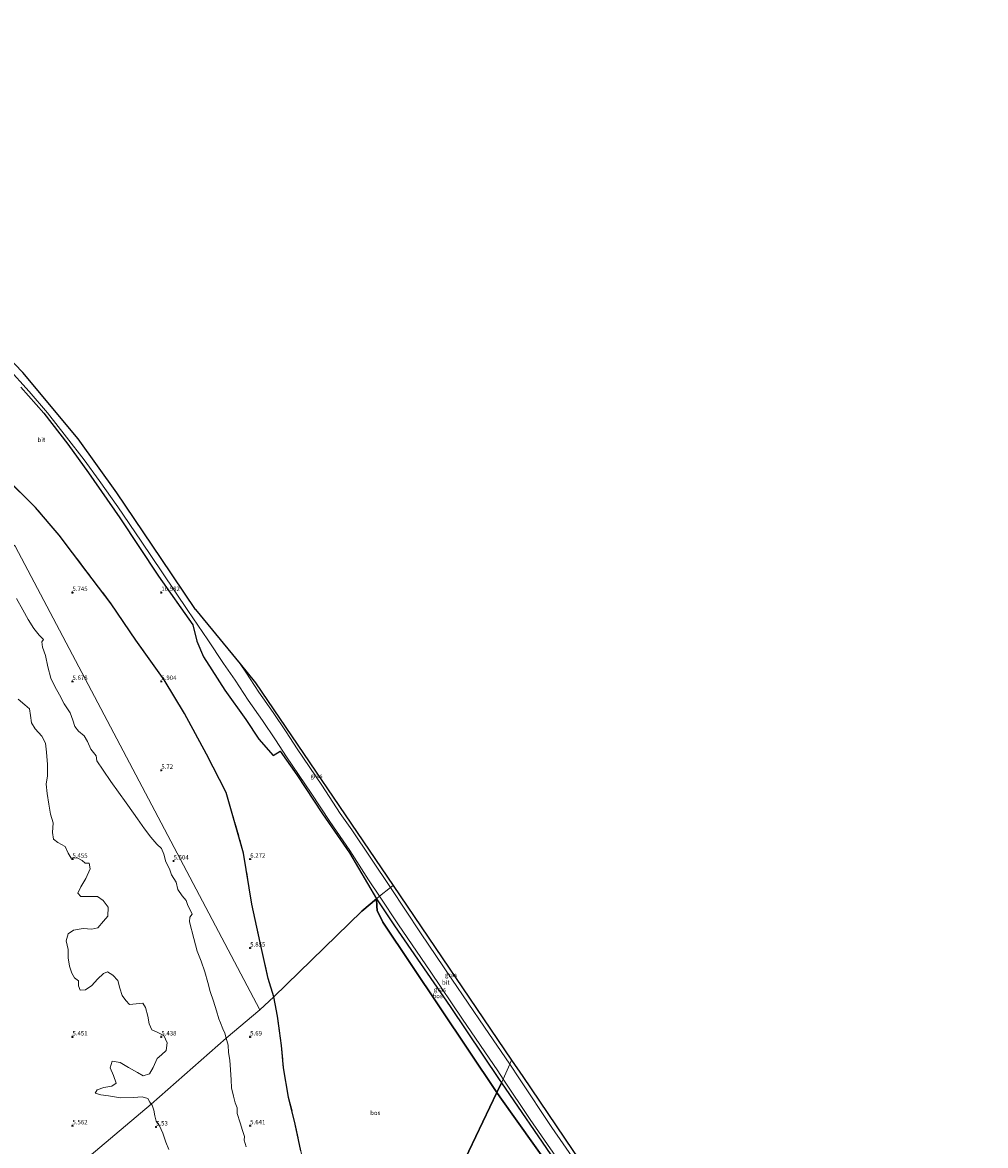
# Model space of a CAD drawing. Units: metres. Extents: x 159991 to 170003, y 443748 to 450001.
# Drawn here: x 160972 to 161514, y 444939 to 445571 of the extents above; entities that cross this region are included whole.
import ezdxf
from ezdxf.enums import TextEntityAlignment as Align

# ---------------------------------------------------------------- set-up
doc = ezdxf.new("R2010")
doc.units = ezdxf.units.M
doc.linetypes.add('IE-TERREINAFSCHEIDING', pattern=[10, 8, -2])
doc.layers.get('0').update_dxf_attribs({"lineweight": 25})
for name, color, linetype, lineweight in [('B-ME-GR-BOS-GV-B6', 10, 'Continuous', 25), ('B-ME-GW-HOOGTEPUNT-S-B1', 10, 'Continuous', 25), ('B-ME-GW-KRUINLIJN-L-B1', 93, 'Continuous', 18), ('B-ME-GW-TEENLIJN-L-B1', 93, 'Continuous', 18), ('B-ME-IE-GRASLAND-GV-B6', 93, 'Continuous', 18), ('B-ME-IE-HULPGEOMETRIE-L-B1', 53, 'Continuous', 18), ('B-ME-IE-TERREINAFSCHEIDING-RASTERHEKWERK-L-B1', 8, 'IE-TERREINAFSCHEIDING', 18), ('B-ME-KG-KADASTRAAL-OPNAMEDTMGRENS-L-B1', 10, 'Continuous', 25), ('B-ME-OG-WATER-GV-B6', 153, 'Continuous', 18), ('B-ME-VH-VERH_SOORT-BITUMEN-GV-B6', 8, 'IE-TERREINAFSCHEIDING-NATUURLIJK-HOUTWAL', 18)]:
    doc.layers.add(name, color=color, linetype=linetype, lineweight=lineweight)
doc.styles.add('NLCS-ISO', font='NLCS-ISO.TTF')
doc.linetypes.add('IE-TERREINAFSCHEIDING-NATUURLIJK-HOUTWAL', pattern='A,7,-1.5,[67,NLCS.SHX,S=0.75,R=45,X=0,Y=0],-1.5,7,-1.5,[70,NLCS.SHX,S=0.75,R=0,X=0,Y=0],-1.5', length=20)

# ---------------------------------------------------------------- blocks, each defined once
blk = doc.blocks.new('hoogtepunt')
for p, q in [((-0.5, 0), (0.5, 0)), ((0, 0.5), (0, -0.5))]:
    blk.add_line(p, q)

msp = doc.modelspace()

# ---------------------------------------------------------------- linework, layer by layer
at = {"layer": 'B-ME-GR-BOS-GV-B6'}
for points in [[(160970.918, 445365.493, 13.281), (160983.901, 445350.782, 12.922), (160997.473, 445333.495, 12.627), (161009.121, 445317.339, 12.3), (161026.636, 445291.928, 11.674), (161048.473, 445259.144, 11.135), (161067.666, 445231.718, 10.582), (161070.04, 445222.627, 10.133), (161073.778, 445213.851, 9.638), (161078.442, 445206.484, 8.943), (161085.751, 445194.98, 8.816), (161097.535, 445178.443, 8.914), (161104.852, 445167.419, 9.879), (161112.861, 445158.294, 9.891), (161116.938, 445160.702, 9.949), (161126.254, 445147.391, 9.932), (161140.756, 445125.466, 9.81), (161155.871, 445103.591, 9.81), (161171.121, 445077.671, 9.7)], [(161171.121, 445077.671, 9.7), (161162.881, 445070.76, 7.352), (161113.218, 445022.565, 6.064), (161110.08, 445032.915, 5.982), (161105.599, 445053.137, 6.003), (161100.868, 445074.625, 5.929), (161096.294, 445103.393, 6.403), (161086.543, 445137.415, 5.978), (161075.452, 445158.948, 5.929), (161063.021, 445181.886, 5.892), (161051.627, 445200.797, 5.872), (161035.69, 445223.111, 5.843), (161021.858, 445243.57, 5.814), (161007.618, 445262.36, 5.79), (160992.456, 445282.162, 5.696), (160979.199, 445297.779, 5.634), (160962.157, 445314.724, 5.561)], [(161128.561, 444935.871, 6.369), (161125.38, 444950.975, 6.369), (161121.585, 444966.061, 6.373), (161118.808, 444982.643, 6.344), (161117.555, 444995.154, 6.205), (161115.354, 445011.601, 6.058), (161113.218, 445022.565, 6.064), (161162.881, 445070.76, 7.352), (161171.121, 445077.671, 9.7), (161171.19, 445073.516, 8.954), (161171.396, 445071.01, 8.444), (161174.71, 445064.47, 7.935), (161238.732, 444968.724, 8.253)], [(161241.285, 444974.141, 9.461), (161238.732, 444968.724, 8.253), (161174.71, 445064.47, 7.935), (161171.396, 445071.01, 8.444), (161171.19, 445073.516, 8.954), (161171.121, 445077.671, 9.7), (161181.254, 445062.394, 9.7), (161212.589, 445017.07, 9.298), (161239.979, 444976.046, 9.461), (161241.285, 444974.141, 9.461)], [(161332.461, 444840.696, 9.576), (161332.642, 444836.81, 8.143), (161322.555, 444851.371, 8.015), (161301.853, 444880.511, 7.956), (161290.083, 444896.542, 7.975), (161240.422, 444966.198, 8.261), (161238.732, 444968.724, 8.253), (161241.285, 444974.141, 9.461), (161271.118, 444930.615, 9.455), (161290.066, 444902.193, 9.612), (161303.697, 444882.224, 9.481), (161317.492, 444862.491, 9.585), (161331.288, 444842.362, 9.576), (161332.461, 444840.696, 9.576)], [(161191.42, 444869.781, 7.768), (161238.732, 444968.724, 8.253), (161240.422, 444966.198, 8.261), (161290.083, 444896.542, 7.975)], [(161238.732, 444968.724, 8.253), (161191.42, 444869.781, 7.768)]]:
    msp.add_polyline3d(points, dxfattribs=at)
at = {"layer": 'B-ME-GW-KRUINLIJN-L-B1'}
for points in [[(161241.285, 444974.141, 9.461), (161239.979, 444976.046, 9.461), (161212.589, 445017.07, 9.298), (161181.254, 445062.394, 9.7), (161171.121, 445077.671, 9.7)], [(161391.048, 444751.237, 9.732), (161382.795, 444765.615, 9.723), (161377.897, 444776.624, 9.661), (161370.235, 444788.016, 9.7), (161361.202, 444799.702, 9.677), (161349.994, 444814.836, 9.696), (161340.356, 444829.479, 9.579), (161332.461, 444840.696, 9.576), (161331.288, 444842.362, 9.576), (161317.492, 444862.491, 9.585), (161303.697, 444882.224, 9.481), (161290.066, 444902.193, 9.612), (161271.118, 444930.615, 9.455), (161241.285, 444974.141, 9.461)]]:
    msp.add_polyline3d(points, dxfattribs=at)
at = {"layer": 'B-ME-GW-TEENLIJN-L-B1'}
for points in [[(161171.121, 445077.671, 9.7), (161171.19, 445073.516, 8.954), (161171.396, 445071.01, 8.444), (161174.71, 445064.47, 7.935), (161238.732, 444968.724, 8.253)], [(161238.732, 444968.724, 8.253), (161240.422, 444966.198, 8.261), (161290.083, 444896.542, 7.975)]]:
    msp.add_polyline3d(points, dxfattribs=at)
at = {"layer": 'B-ME-IE-GRASLAND-GV-B6'}
for points in [[(160963.397, 445376.544, 13.743), (160975.669, 445362.984, 13.318), (160985.886, 445351.004, 13.106), (160996.658, 445337.37, 12.721), (161006.592, 445324.647, 12.427), (161014.969, 445312.888, 12.1), (161025.476, 445298.088, 11.899), (161038.581, 445278.943, 11.417), (161050.744, 445260.982, 11.212), (161064.988, 445239.886, 10.795), (161076.174, 445223.348, 10.644), (161085.03, 445210.014, 10.439), (161091.596, 445200.604, 10.304), (161098.949, 445189.503, 10.227), (161106.954, 445177.989, 10.219), (161114.326, 445167.084, 10.141), (161120.426, 445157.621, 10.071), (161134.376, 445137.061, 9.949), (161144.739, 445121.188, 9.871), (161156.037, 445104.839, 9.908), (161166.635, 445088.418, 9.784), (161172.816, 445079.092, 9.753), (161171.121, 445077.671, 9.7), (161155.871, 445103.591, 9.81), (161140.756, 445125.466, 9.81), (161126.254, 445147.391, 9.932), (161116.938, 445160.702, 9.949), (161112.861, 445158.294, 9.891), (161104.852, 445167.419, 9.879), (161097.535, 445178.443, 8.914), (161085.751, 445194.98, 8.816), (161078.442, 445206.484, 8.943), (161073.778, 445213.851, 9.638), (161070.04, 445222.627, 10.133), (161067.666, 445231.718, 10.582), (161048.473, 445259.144, 11.135), (161026.636, 445291.928, 11.674), (161009.121, 445317.339, 12.3), (160997.473, 445333.495, 12.627), (160983.901, 445350.782, 12.922), (160970.918, 445365.493, 13.281)], [(160962.157, 445314.724, 5.561), (160979.199, 445297.779, 5.634), (160992.456, 445282.162, 5.696), (161007.618, 445262.36, 5.79), (161021.858, 445243.57, 5.814), (161035.69, 445223.111, 5.843), (161051.627, 445200.797, 5.872), (161063.021, 445181.886, 5.892), (161075.452, 445158.948, 5.929), (161086.543, 445137.415, 5.978), (161096.294, 445103.393, 6.403), (161100.868, 445074.625, 5.929), (161105.599, 445053.137, 6.003), (161110.08, 445032.915, 5.982), (161113.218, 445022.565, 6.064), (161105.361, 445015.207, 5.918), (160967.767, 445275.956, 7.451)], [(160967.767, 445275.956, 7.451), (161105.361, 445015.207, 5.918), (161086.437, 444999.264, 5.517), (161085.734, 445001.996, 5.517), (161084.522, 445004.573, 5.517), (161083.259, 445007.986, 5.517), (161082.425, 445010.18, 5.517), (161081.078, 445014.587, 5.517), (161079.302, 445020.069, 5.517), (161077.545, 445025.452, 5.517), (161076.079, 445030.662, 5.517), (161074.424, 445036.651, 5.517), (161072.406, 445042.636, 5.517), (161070.214, 445048.303, 5.517), (161068.231, 445055.424, 5.517), (161065.851, 445064.7, 5.517), (161066.067, 445067.292, 5.517), (161067.295, 445069.086, 5.517), (161064.745, 445074.547, 5.517), (161063.915, 445076.717, 5.517), (161061.7, 445079.393, 5.517), (161059.284, 445082.877, 5.517), (161058.272, 445087.085, 5.517), (161055.7, 445091.103, 5.517), (161054.643, 445094.554, 5.517), (161052.453, 445098.516, 5.517), (161051.493, 445102.823, 5.517), (161050.042, 445106.026, 5.517), (161047.384, 445108.4, 5.517), (161044.081, 445112.26, 5.517), (161040.521, 445117.049, 5.517), (161036.685, 445122.658, 5.517), (161034.361, 445125.93, 5.517), (161030.196, 445131.729, 5.517), (161025.912, 445137.735, 5.517), (161021.676, 445143.653, 5.517), (161017.218, 445149.997, 5.517), (161013.679, 445155.207, 5.517), (161013.259, 445158.156, 5.517), (161010.33, 445161.931, 5.517), (161008.421, 445166.092, 5.517), (161006.519, 445169.334, 5.517), (161003.475, 445171.947, 5.517), (161001.332, 445174.531, 5.517), (161000.134, 445178.067, 5.517), (160998.638, 445182.194, 5.517), (160995.36, 445187.33, 5.517), (160992.627, 445192.373, 5.517), (160990.025, 445197.04, 5.517), (160987.771, 445201.701, 5.517), (160986.201, 445208.211, 5.517), (160984.929, 445214.533, 5.517), (160983.163, 445219.166, 5.517), (160982.82, 445222.173, 5.517), (160983.731, 445223.506, 5.517), (160981.365, 445225.949, 5.517), (160978.332, 445229.739, 5.517), (160975.081, 445234.826, 5.517), (160972.059, 445240.21, 5.517), (160968.617, 445246.577, 5.517)], [(161180.342, 445085.142, 9.854), (161178.906, 445083.976, 9.735), (161157.126, 445116.506, 9.902), (161150.694, 445125.661, 9.871), (161140.331, 445141.534, 9.949), (161126.381, 445162.094, 10.071), (161120.281, 445171.557, 10.141), (161112.909, 445182.462, 10.219), (161104.904, 445193.976, 10.227), (161097.551, 445205.077, 10.304), (161094.285, 445209.757, 10.371), (161102.98, 445199.09, 9.908), (161180.342, 445085.142, 9.854)], [(160969.543, 445189.933, 5.517), (160973.17, 445186.765, 5.517), (160975.826, 445184.532, 5.517), (160976.478, 445180.736, 5.517), (160976.929, 445176.671, 5.517), (160978.96, 445173.338, 5.517), (160982.855, 445169.152, 5.517), (160984.79, 445165.267, 5.517), (160985.463, 445160.154, 5.517), (160985.956, 445153.142, 5.517), (160985.918, 445146.923, 5.517), (160985.218, 445142.234, 5.517), (160985.746, 445136.957, 5.517), (160986.779, 445130.833, 5.517), (160987.628, 445125.215, 5.517), (160989.071, 445120.32, 5.517), (160988.7, 445114.993, 5.517), (160989.386, 445111.188, 5.517), (160991.848, 445109.291, 5.517), (160995.893, 445107.079, 5.517), (160997.677, 445103.31, 5.517), (160999.286, 445100.542, 5.517), (161002.635, 445100.698, 5.517), (161005.502, 445099.268, 5.517), (161007.18, 445097.782, 5.517), (161009.339, 445097.623, 5.517), (161009.918, 445094.534, 5.517), (161007.501, 445089.001, 5.517), (161004.689, 445084.405, 5.517), (161003.002, 445080.841, 5.517), (161004.667, 445078.926, 5.517), (161009.319, 445079.013, 5.517), (161014.145, 445078.972, 5.517), (161017.32, 445076.71, 5.517), (161020.111, 445073.001, 5.517), (161019.87, 445067.842, 5.517), (161017.399, 445065.012, 5.517), (161014.229, 445061.357, 5.517), (161010.944, 445060.674, 5.517), (161005.997, 445060.945, 5.517), (161000.615, 445059.963, 5.517), (160997.551, 445058.052, 5.517), (160996.508, 445054.026, 5.517), (160997.548, 445049.113, 5.517), (160997.562, 445044.498, 5.517), (160998.404, 445039.715, 5.517), (160999.682, 445035.765, 5.517), (161001.221, 445033.2, 5.517), (161003.454, 445031.552, 5.517), (161003.321, 445028.659, 5.517), (161004.287, 445026.207, 5.517), (161007.411, 445026.382, 5.517), (161010.876, 445028.919, 5.517), (161014.059, 445032.54, 5.517), (161017.38, 445035.693, 5.517), (161019.644, 445036.535, 5.517), (161022.748, 445034.783, 5.517), (161025.478, 445031.758, 5.517), (161026.749, 445027.411, 5.517), (161027.959, 445023.226, 5.517), (161030.019, 445020.436, 5.517), (161032.11, 445018.246, 5.517), (161035.865, 445018.511, 5.517), (161039.65, 445018.901, 5.517), (161041.137, 445016.609, 5.517), (161042.409, 445011.603, 5.517), (161043.128, 445007.306, 5.517), (161044.73, 445003.916, 5.517), (161047.734, 445002.692, 5.517), (161051.46, 445000.734, 5.517), (161053.202, 444996.62, 5.517), (161052.816, 444992.271, 5.517), (161050.13, 444989.986, 5.517), (161047.613, 444987.76, 5.517), (161045.434, 444982.745, 5.517), (161043.371, 444979.25, 5.517), (161039.876, 444978.112, 5.517), (161036.611, 444980.041, 5.517), (161031.54, 444982.842, 5.517), (161026.759, 444985.667, 5.517), (161022.369, 444986.25, 5.517), (161021.238, 444982.619, 5.517), (161023.055, 444978.219, 5.517), (161024.526, 444973.982, 5.517), (161022.215, 444972.323, 5.517), (161017.644, 444971.552, 5.517), (161013.882, 444970.167, 5.517), (161012.749, 444968.368, 5.517), (161015.878, 444967.387, 5.517), (161020.342, 444966.743, 5.517), (161026.999, 444965.66, 5.517), (161034.391, 444965.861, 5.517), (161039.17, 444966.283, 5.517), (161042.448, 444965.332, 5.517), (161043.5, 444963.286, 5.517), (161044.215, 444962.159, 5.517)], [(161247.031, 444986.914, 9.573), (161245.995, 444984.576, 9.745), (161231.72, 445005.53, 9.435), (161213.499, 445032.456, 9.497), (161195.782, 445058.512, 9.651), (161178.906, 445083.976, 9.735), (161180.342, 445085.142, 9.854), (161247.031, 444986.914, 9.573)], [(161242.317, 444976.281, 9.521), (161241.285, 444974.141, 9.461), (161239.979, 444976.046, 9.461), (161212.589, 445017.07, 9.298), (161181.254, 445062.394, 9.7), (161171.121, 445077.671, 9.7), (161172.816, 445079.092, 9.753), (161183.511, 445062.955, 9.7), (161201.228, 445036.899, 9.546), (161219.449, 445009.973, 9.484), (161239.31, 444980.808, 9.52), (161242.317, 444976.281, 9.521)], [(161097.66, 444938.197, 5.518), (161096.572, 444941.821, 5.518), (161096.829, 444943.972, 5.518), (161095.726, 444947.406, 5.518), (161094.302, 444951.622, 5.518), (161092.713, 444956.98, 5.518), (161092.702, 444960.06, 5.518), (161091.62, 444962.815, 5.518), (161090.605, 444966.711, 5.518), (161089.57, 444971.391, 5.518), (161089.209, 444975.752, 5.518), (161088.861, 444981.367, 5.518), (161088.554, 444986.826, 5.518), (161087.763, 444991.176, 5.518), (161087.531, 444995.424, 5.518), (161086.437, 444999.264, 5.517), (161105.361, 445015.207, 5.918), (161113.218, 445022.565, 6.064), (161115.354, 445011.601, 6.058), (161117.555, 444995.154, 6.205), (161118.808, 444982.643, 6.344), (161121.585, 444966.061, 6.373), (161125.38, 444950.975, 6.369), (161128.561, 444935.871, 6.369)], [(161284.207, 444928.269, 9.439), (161269.73, 444949.043, 9.478), (161251.58, 444976.366, 9.471), (161245.995, 444984.576, 9.745), (161247.031, 444986.914, 9.573), (161253.295, 444977.687, 9.47), (161281.565, 444936.048, 9.412)], [(161271.118, 444930.615, 9.455), (161241.285, 444974.141, 9.461), (161242.317, 444976.281, 9.521), (161257.459, 444953.485, 9.527), (161271.937, 444932.711, 9.488)], [(161044.215, 444962.159, 5.517), (160852.833, 444800.676, 5.517)], [(160852.833, 444800.676, 5.517), (161044.215, 444962.159, 5.517), (161044.828, 444961.568, 5.518), (161045.706, 444958.803, 5.518), (161046.334, 444955.618, 5.518), (161047.187, 444952.591, 5.518), (161048.891, 444950.044, 5.518), (161050.902, 444945.815, 5.518), (161052.589, 444940.753, 5.518), (161054.232, 444936.546, 5.518)]]:
    msp.add_polyline3d(points, dxfattribs=at)
at = {"layer": 'B-ME-IE-HULPGEOMETRIE-L-B1'}
for points in [[(160690.155, 445506.461, 7.306), (160967.767, 445275.956, 7.451), (161105.361, 445015.207, 5.918)], [(161162.881, 445070.76, 7.352), (161171.121, 445077.671, 9.7), (161172.816, 445079.092, 9.753), (161178.906, 445083.976, 9.735), (161180.342, 445085.142, 9.854)], [(161162.881, 445070.76, 7.352), (161113.218, 445022.565, 6.064), (161105.361, 445015.207, 5.918)], [(161105.361, 445015.207, 5.918), (161086.437, 444999.264, 5.517), (161044.215, 444962.159, 5.517), (160852.833, 444800.676, 5.517), (160827.204, 444778.471, 5.518)], [(161191.42, 444869.781, 7.768), (161238.732, 444968.724, 8.253), (161241.285, 444974.141, 9.461), (161242.317, 444976.281, 9.521), (161245.995, 444984.576, 9.745), (161247.031, 444986.914, 9.573)]]:
    msp.add_polyline3d(points, dxfattribs=at)
at = {"layer": 'B-ME-IE-TERREINAFSCHEIDING-RASTERHEKWERK-L-B1'}
for points in [[(161113.218, 445022.565, 6.064), (161110.08, 445032.915, 5.982), (161105.599, 445053.137, 6.003), (161100.868, 445074.625, 5.929), (161096.294, 445103.393, 6.403), (161086.543, 445137.415, 5.978), (161075.452, 445158.948, 5.929), (161063.021, 445181.886, 5.892), (161051.627, 445200.797, 5.872), (161035.69, 445223.111, 5.843), (161021.858, 445243.57, 5.814), (161007.618, 445262.36, 5.79), (160992.456, 445282.162, 5.696), (160979.199, 445297.779, 5.634), (160962.157, 445314.724, 5.561)], [(161113.218, 445022.565, 6.064), (161115.354, 445011.601, 6.058), (161117.555, 444995.154, 6.205), (161118.808, 444982.643, 6.344), (161121.585, 444966.061, 6.373), (161125.38, 444950.975, 6.369), (161128.561, 444935.871, 6.369), (161131.526, 444919.382, 6.353), (161133.921, 444904.464, 6.349), (161137.39, 444890.104, 6.349), (161140.827, 444880.169, 6.357), (161149.752, 444860.246, 6.373), (161153.97, 444850.722, 6.471), (161155.239, 444847.432, 6.492), (161163.753, 444846.837, 7.089), (161171.874, 444845.749, 7.236), (161175.701, 444833.768, 7.274)]]:
    msp.add_polyline3d(points, dxfattribs=at)
at = {"layer": 'B-ME-KG-KADASTRAAL-OPNAMEDTMGRENS-L-B1'}
msp.add_line((161180.342, 445085.142, 9.854), (161247.031, 444986.914, 9.573), dxfattribs=at)
for points in [[(161069.286, 445240.426, 10.807), (161049.944, 445269.153, 11.339), (161024.916, 445306.026, 12.075), (161003.16, 445336.496, 12.827), (160972.096, 445373.704, 13.694), (160937.13, 445409.997, 14.349), (160908.418, 445437.444, 14.766), (160877.343, 445466.954, 15.346), (160838.306, 445504.299, 15.788), (160803.344, 445537.404, 15.854), (160778.715, 445560.045, 15.567), (160764.625, 445570.649, 15.3)], [(161069.286, 445240.426, 10.807), (161094.285, 445209.757, 10.371), (161102.98, 445199.09, 9.908), (161180.342, 445085.142, 9.854)], [(161247.031, 444986.914, 9.573), (161253.295, 444977.687, 9.47), (161281.565, 444936.048, 9.412), (161286.423, 444928.893, 9.423), (161371.997, 444802.849, 9.63), (161379.343, 444792.029, 9.541), (161392.33, 444772.9, 9.708), (161399.191, 444764.272, 9.713), (161400.742, 444762.322, 9.689), (161407.582, 444753.72, 9.394), (161409.943, 444750.751, 9.394), (161424.437, 444732.524, 9.661), (161426.92, 444729.402, 9.661), (161453.88, 444695.497, 10.034), (161456.338, 444692.406, 10.002), (161471.637, 444673.167, 9.953), (161497.969, 444640.053, 10.309), (161513.691, 444620.282, 10.349)]]:
    msp.add_polyline3d(points, dxfattribs=at)
at = {"layer": 'B-ME-OG-WATER-GV-B6'}
for points in [[(160968.617, 445246.577, 5.517), (160972.059, 445240.21, 5.517), (160975.081, 445234.826, 5.517), (160978.332, 445229.739, 5.517), (160981.365, 445225.949, 5.517), (160983.731, 445223.506, 5.517), (160982.82, 445222.173, 5.517), (160983.163, 445219.166, 5.517), (160984.929, 445214.533, 5.517), (160986.201, 445208.211, 5.517), (160987.771, 445201.701, 5.517), (160990.025, 445197.04, 5.517), (160992.627, 445192.373, 5.517), (160995.36, 445187.33, 5.517), (160998.638, 445182.194, 5.517), (161000.134, 445178.067, 5.517), (161001.332, 445174.531, 5.517), (161003.475, 445171.947, 5.517), (161006.519, 445169.334, 5.517), (161008.421, 445166.092, 5.517), (161010.33, 445161.931, 5.517), (161013.259, 445158.156, 5.517), (161013.679, 445155.207, 5.517), (161017.218, 445149.997, 5.517), (161021.676, 445143.653, 5.517), (161025.912, 445137.735, 5.517), (161030.196, 445131.729, 5.517), (161034.361, 445125.93, 5.517), (161036.685, 445122.658, 5.517), (161040.521, 445117.049, 5.517), (161044.081, 445112.26, 5.517), (161047.384, 445108.4, 5.517), (161050.042, 445106.026, 5.517), (161051.493, 445102.823, 5.517), (161052.453, 445098.516, 5.517), (161054.643, 445094.554, 5.517), (161055.7, 445091.103, 5.517), (161058.272, 445087.085, 5.517), (161059.284, 445082.877, 5.517), (161061.7, 445079.393, 5.517), (161063.915, 445076.717, 5.517), (161064.745, 445074.547, 5.517), (161067.295, 445069.086, 5.517), (161066.067, 445067.292, 5.517), (161065.851, 445064.7, 5.517), (161068.231, 445055.424, 5.517), (161070.214, 445048.303, 5.517), (161072.406, 445042.636, 5.517), (161074.424, 445036.651, 5.517), (161076.079, 445030.662, 5.517), (161077.545, 445025.452, 5.517), (161079.302, 445020.069, 5.517), (161081.078, 445014.587, 5.517), (161082.425, 445010.18, 5.517), (161083.259, 445007.986, 5.517), (161084.522, 445004.573, 5.517), (161085.734, 445001.996, 5.517), (161086.437, 444999.264, 5.517), (161044.215, 444962.159, 5.517), (161043.5, 444963.286, 5.517), (161042.448, 444965.332, 5.517), (161039.17, 444966.283, 5.517), (161034.391, 444965.861, 5.517), (161026.999, 444965.66, 5.517), (161020.342, 444966.743, 5.517), (161015.878, 444967.387, 5.517), (161012.749, 444968.368, 5.517), (161013.882, 444970.167, 5.517), (161017.644, 444971.552, 5.517), (161022.215, 444972.323, 5.517), (161024.526, 444973.982, 5.517), (161023.055, 444978.219, 5.517), (161021.238, 444982.619, 5.517), (161022.369, 444986.25, 5.517), (161026.759, 444985.667, 5.517), (161031.54, 444982.842, 5.517), (161036.611, 444980.041, 5.517), (161039.876, 444978.112, 5.517), (161043.371, 444979.25, 5.517), (161045.434, 444982.745, 5.517), (161047.613, 444987.76, 5.517), (161050.13, 444989.986, 5.517), (161052.816, 444992.271, 5.517), (161053.202, 444996.62, 5.517), (161051.46, 445000.734, 5.517), (161047.734, 445002.692, 5.517), (161044.73, 445003.916, 5.517), (161043.128, 445007.306, 5.517), (161042.409, 445011.603, 5.517), (161041.137, 445016.609, 5.517), (161039.65, 445018.901, 5.517), (161035.865, 445018.511, 5.517), (161032.11, 445018.246, 5.517), (161030.019, 445020.436, 5.517), (161027.959, 445023.226, 5.517), (161026.749, 445027.411, 5.517), (161025.478, 445031.758, 5.517), (161022.748, 445034.783, 5.517), (161019.644, 445036.535, 5.517), (161017.38, 445035.693, 5.517), (161014.059, 445032.54, 5.517), (161010.876, 445028.919, 5.517), (161007.411, 445026.382, 5.517), (161004.287, 445026.207, 5.517), (161003.321, 445028.659, 5.517), (161003.454, 445031.552, 5.517), (161001.221, 445033.2, 5.517), (160999.682, 445035.765, 5.517), (160998.404, 445039.715, 5.517), (160997.562, 445044.498, 5.517), (160997.548, 445049.113, 5.517), (160996.508, 445054.026, 5.517), (160997.551, 445058.052, 5.517), (161000.615, 445059.963, 5.517), (161005.997, 445060.945, 5.517), (161010.944, 445060.674, 5.517), (161014.229, 445061.357, 5.517), (161017.399, 445065.012, 5.517), (161019.87, 445067.842, 5.517), (161020.111, 445073.001, 5.517), (161017.32, 445076.71, 5.517), (161014.145, 445078.972, 5.517), (161009.319, 445079.013, 5.517), (161004.667, 445078.926, 5.517), (161003.002, 445080.841, 5.517), (161004.689, 445084.405, 5.517), (161007.501, 445089.001, 5.517), (161009.918, 445094.534, 5.517), (161009.339, 445097.623, 5.517), (161007.18, 445097.782, 5.517), (161005.502, 445099.268, 5.517), (161002.635, 445100.698, 5.517), (160999.286, 445100.542, 5.517), (160997.677, 445103.31, 5.517), (160995.893, 445107.079, 5.517), (160991.848, 445109.291, 5.517), (160989.386, 445111.188, 5.517), (160988.7, 445114.993, 5.517), (160989.071, 445120.32, 5.517), (160987.628, 445125.215, 5.517), (160986.779, 445130.833, 5.517), (160985.746, 445136.957, 5.517), (160985.218, 445142.234, 5.517), (160985.918, 445146.923, 5.517), (160985.956, 445153.142, 5.517), (160985.463, 445160.154, 5.517), (160984.79, 445165.267, 5.517), (160982.855, 445169.152, 5.517), (160978.96, 445173.338, 5.517), (160976.929, 445176.671, 5.517), (160976.478, 445180.736, 5.517), (160975.826, 445184.532, 5.517), (160973.17, 445186.765, 5.517), (160969.543, 445189.933, 5.517)], [(161054.232, 444936.546, 5.518), (161052.589, 444940.753, 5.518), (161050.902, 444945.815, 5.518), (161048.891, 444950.044, 5.518), (161047.187, 444952.591, 5.518), (161046.334, 444955.618, 5.518), (161045.706, 444958.803, 5.518), (161044.828, 444961.568, 5.518), (161044.215, 444962.159, 5.517), (161086.437, 444999.264, 5.517), (161087.531, 444995.424, 5.518), (161087.763, 444991.176, 5.518), (161088.554, 444986.826, 5.518), (161088.861, 444981.367, 5.518), (161089.209, 444975.752, 5.518), (161089.57, 444971.391, 5.518), (161090.605, 444966.711, 5.518), (161091.62, 444962.815, 5.518), (161092.702, 444960.06, 5.518), (161092.713, 444956.98, 5.518), (161094.302, 444951.622, 5.518), (161095.726, 444947.406, 5.518), (161096.829, 444943.972, 5.518), (161096.572, 444941.821, 5.518), (161097.66, 444938.197, 5.518)]]:
    msp.add_polyline3d(points, dxfattribs=at)
at = {"layer": 'B-ME-VH-VERH_SOORT-BITUMEN-GV-B6'}
for points in [[(160937.13, 445409.997, 14.349), (160972.096, 445373.704, 13.694), (161003.16, 445336.496, 12.827), (161024.916, 445306.026, 12.075), (161049.944, 445269.153, 11.339), (161069.286, 445240.426, 10.807)], [(161069.286, 445240.426, 10.807), (161094.285, 445209.757, 10.371), (161097.551, 445205.077, 10.304), (161104.904, 445193.976, 10.227), (161112.909, 445182.462, 10.219), (161120.281, 445171.557, 10.141), (161126.381, 445162.094, 10.071), (161140.331, 445141.534, 9.949), (161150.694, 445125.661, 9.871), (161157.126, 445116.506, 9.902), (161178.906, 445083.976, 9.735), (161172.816, 445079.092, 9.753), (161166.635, 445088.418, 9.784), (161156.037, 445104.839, 9.908), (161144.739, 445121.188, 9.871), (161134.376, 445137.061, 9.949), (161120.426, 445157.621, 10.071), (161114.326, 445167.084, 10.141), (161106.954, 445177.989, 10.219), (161098.949, 445189.503, 10.227), (161091.596, 445200.604, 10.304), (161085.03, 445210.014, 10.439), (161076.174, 445223.348, 10.644), (161064.988, 445239.886, 10.795), (161050.744, 445260.982, 11.212), (161038.581, 445278.943, 11.417), (161025.476, 445298.088, 11.899), (161014.969, 445312.888, 12.1), (161006.592, 445324.647, 12.427), (160996.658, 445337.37, 12.721), (160985.886, 445351.004, 13.106), (160975.669, 445362.984, 13.318), (160963.397, 445376.544, 13.743)], [(161245.995, 444984.576, 9.745), (161242.317, 444976.281, 9.521), (161239.31, 444980.808, 9.52), (161219.449, 445009.973, 9.484), (161201.228, 445036.899, 9.546), (161183.511, 445062.955, 9.7), (161172.816, 445079.092, 9.753), (161178.906, 445083.976, 9.735), (161195.782, 445058.512, 9.651), (161213.499, 445032.456, 9.497), (161231.72, 445005.53, 9.435), (161245.995, 444984.576, 9.745)], [(161271.937, 444932.711, 9.488), (161257.459, 444953.485, 9.527), (161242.317, 444976.281, 9.521), (161245.995, 444984.576, 9.745), (161251.58, 444976.366, 9.471)], [(161251.58, 444976.366, 9.471), (161269.73, 444949.043, 9.478), (161284.207, 444928.269, 9.439)]]:
    msp.add_polyline3d(points, dxfattribs=at)

# ---------------------------------------------------------------- block references
at = {"layer": 'B-ME-GW-HOOGTEPUNT-S-B1', "rotation": 90}
for p in [(161000, 445249.999, 5.745), (161000, 445249.999, 5.745), (161050.001, 445250, 10.582), (161050.001, 445250, 10.582), (160999.998, 445200.001, 5.678), (160999.998, 445200.001, 5.678), (161050.001, 445199.999, 5.904), (161050.001, 445199.999, 5.904), (161050.001, 445149.998, 5.72), (161050.001, 445149.998, 5.72), (161000.001, 445099.999, 5.455), (161000.001, 445099.999, 5.455), (161056.894, 445098.971, 5.504), (161056.894, 445098.971, 5.504), (161100.002, 445099.997, 6.272), (161100.002, 445099.997, 6.272), (161100, 445049.999, 5.855), (161100, 445049.999, 5.855), (160999.999, 444999.998, 5.451), (160999.999, 444999.998, 5.451), (161049.999, 445000, 5.438), (161049.999, 445000, 5.438), (161099.999, 445000.001, 5.69), (161099.999, 445000.001, 5.69), (161000, 444949.998, 5.562), (161000, 444949.998, 5.562), (161047.054, 444949.342, 5.53), (161047.054, 444949.342, 5.53), (161100.002, 444950, 5.641), (161100.002, 444950, 5.641)]:
    msp.add_blockref('hoogtepunt', p, dxfattribs=at)

# ---------------------------------------------------------------- texts
at = {"layer": 'B-ME-GR-BOS-GV-B6', "ltscale": 0.2, "style": 'NLCS-ISO'}
for p in [(161205.4115, 445022.9744), (161170.3485, 444957.2366)]:
    msp.add_text('bos', height=2.5, dxfattribs=at).set_placement(p, align=Align.MIDDLE_CENTER)
at = {"layer": 'B-ME-GW-HOOGTEPUNT-S-B1', "ltscale": 0.2, "style": 'NLCS-ISO'}
for s, p in [('5.745', (161000, 445249.999, 5.745)), ('5.745', (161000, 445249.999, 5.745)), ('10.582', (161050.001, 445250, 10.582)), ('10.582', (161050.001, 445250, 10.582)), ('5.678', (160999.998, 445200.001, 5.678)), ('5.678', (160999.998, 445200.001, 5.678)), ('5.904', (161050.001, 445199.999, 5.904)), ('5.904', (161050.001, 445199.999, 5.904)), ('5.72', (161050.001, 445149.998, 5.72)), ('5.72', (161050.001, 445149.998, 5.72)), ('5.455', (161000.001, 445099.999, 5.455)), ('5.455', (161000.001, 445099.999, 5.455)), ('6.272', (161100.002, 445099.997, 6.272)), ('6.272', (161100.002, 445099.997, 6.272)), ('5.504', (161056.894, 445098.971, 5.504)), ('5.504', (161056.894, 445098.971, 5.504)), ('5.855', (161100, 445049.999, 5.855)), ('5.855', (161100, 445049.999, 5.855)), ('5.451', (160999.999, 444999.998, 5.451)), ('5.451', (160999.999, 444999.998, 5.451)), ('5.438', (161049.999, 445000, 5.438)), ('5.438', (161049.999, 445000, 5.438)), ('5.69', (161099.999, 445000.001, 5.69)), ('5.69', (161099.999, 445000.001, 5.69)), ('5.562', (161000, 444949.998, 5.562)), ('5.562', (161000, 444949.998, 5.562)), ('5.53', (161047.054, 444949.342, 5.53)), ('5.53', (161047.054, 444949.342, 5.53)), ('5.641', (161100.002, 444950, 5.641)), ('5.641', (161100.002, 444950, 5.641))]:
    msp.add_text(s, height=2.5, dxfattribs=at).set_placement(p, align=Align.BOTTOM_LEFT)
at = {"layer": 'B-ME-IE-GRASLAND-GV-B6', "ltscale": 0.2, "style": 'NLCS-ISO'}
for p in [(161137.3135, 445146.8665), (161212.9685, 445034.859), (161206.719, 445026.6165)]:
    msp.add_text('gras', height=2.5, dxfattribs=at).set_placement(p, align=Align.MIDDLE_CENTER)
at = {"layer": 'B-ME-VH-VERH_SOORT-BITUMEN-GV-B6', "ltscale": 0.2, "style": 'NLCS-ISO'}
for p in [(160982.5363, 445335.8656), (161210.0555, 445030.6294)]:
    msp.add_text('bit', height=2.5, dxfattribs=at).set_placement(p, align=Align.MIDDLE_CENTER)

doc.saveas('drawing.dxf')
